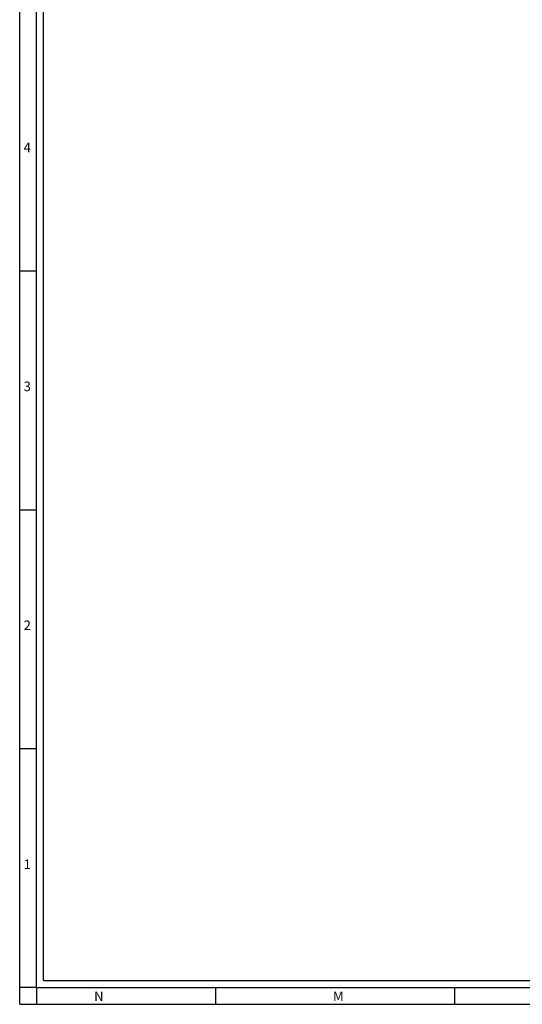
# Paper-space layout 'Foglio 1' of a CAD drawing. Extents: x -3 to 1189, y 0 to 841.
# Drawn here: x 0 to 210, y 0 to 412 of the extents above; entities that cross this region are included whole.
import ezdxf

# ---------------------------------------------------------------- set-up
doc = ezdxf.new("R2010")
doc.units = 0
doc.header["$LTSCALE"] = 65.395
doc.layers.get('0').update_dxf_attribs({"linetype": 'CONTINUOUS'})
doc.styles.add('TEXTSTYLE_2', font='txt', dxfattribs={"width": 0.9})

psp = doc.layouts.new('Foglio 1')

# ---------------------------------------------------------------- linework, layer by layer
at = {"color": 7, "linetype": 'Continuous'}
for p, q in [((0, 0), (0, 841)), ((7, 7), (7, 841)), ((10, 10), (10, 831)), ((0, 307), (7, 307)), ((0, 207), (7, 207)), ((0, 107), (7, 107)), ((10, 10), (1179, 10)), ((7, 7), (0, 7)), ((7, 7), (1182, 7)), ((7, 7), (7, 0)), ((82, 7), (82, 0)), ((182, 7), (182, 0)), ((0, 0), (1189, 0))]:
    psp.add_line(p, q, dxfattribs=at)

# ---------------------------------------------------------------- texts
at = {"color": 2, "linetype": 'Continuous', "char_height": 4, "attachment_point": 1, "style": 'TEXTSTYLE_2'}
for s, insert, width in [('4', (1.647, 360.627), 4.71429), ('3', (1.647, 260.627), 4.28571), ('2', (1.647, 160.627), 4.71429), ('1', (1.647, 60.627), 3.42857), ('N', (31.155, 5.359), 4.71429), ('M', (131.155, 5.359), 5.14286)]:
    psp.add_mtext(s, dxfattribs=dict(at, insert=insert, width=width))

doc.saveas('drawing.dxf')
